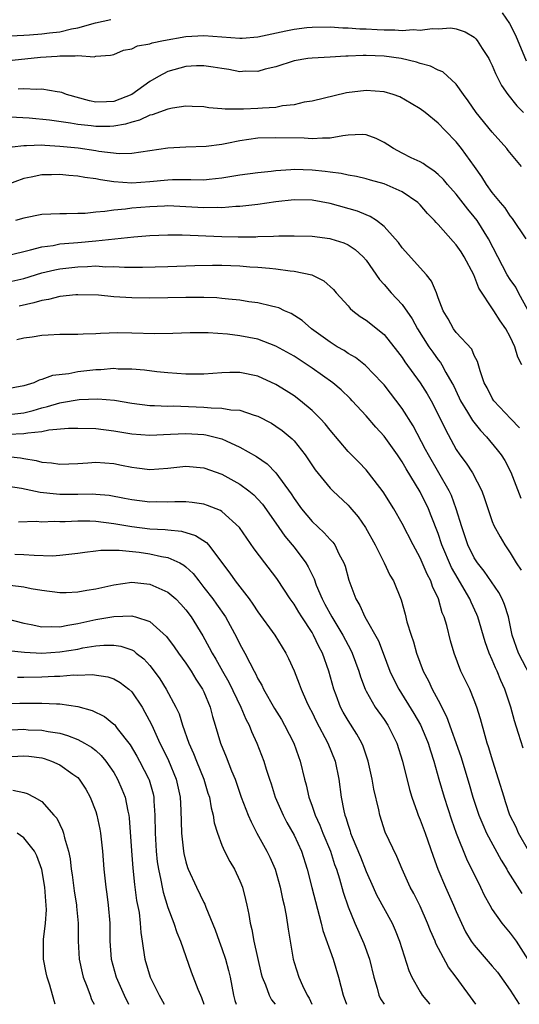
# Model space of a CAD drawing. Units: inches. Extents: x 2622000 to 2625000, y 1512000 to 1515000.
# Drawn here: x 2622865 to 2622920, y 1512000 to 1512109 of the extents above; entities that cross this region are included whole.
import ezdxf

# ---------------------------------------------------------------- set-up
doc = ezdxf.new("R2010")
doc.units = ezdxf.units.IN
doc.header["$MEASUREMENT"] = 0
doc.layers.add('LD26221512_2ft', color=133, linetype='Continuous')

msp = doc.modelspace()

# ---------------------------------------------------------------- linework, layer by layer
at = {"layer": 'LD26221512_2ft'}
for points, elevation in [([(2622847.81, 1512110.19), (2622851, 1512109.09), (2622853, 1512108.55), (2622854.28, 1512108.28), (2622855, 1512108.16), (2622855.95, 1512107.95), (2622857, 1512107.8), (2622857.67, 1512107.67), (2622859.49, 1512107.49), (2622861.46, 1512107.46), (2622863, 1512107.54), (2622863.53, 1512107.53), (2622865, 1512107.61), (2622865.64, 1512107.64), (2622867, 1512107.74), (2622867.86, 1512107.86), (2622869, 1512107.98), (2622870.29, 1512108.29), (2622871, 1512108.39), (2622872.97, 1512108.97), (2622874.67, 1512109.32)], 9346), ([(2622918.09, 1512110.09), (2622918.9, 1512108.9), (2622919.58, 1512107.58), (2622920.75, 1512104.75)], 9346), ([(2622863, 1512104.75), (2622866.85, 1512105.15), (2622868.73, 1512105.27), (2622869, 1512105.31), (2622870.72, 1512105.28), (2622871, 1512105.33), (2622872.8, 1512105.2), (2622873, 1512105.25), (2622874.64, 1512105.36), (2622875, 1512105.46), (2622876.09, 1512105.91), (2622877, 1512106.08), (2622877.61, 1512106.39), (2622879, 1512106.63), (2622879.27, 1512106.73), (2622880.5, 1512107), (2622883, 1512107.46), (2622885, 1512107.57), (2622889, 1512107.25), (2622889.26, 1512107.26), (2622891, 1512107.42), (2622894.09, 1512108.09), (2622895, 1512108.27), (2622896.44, 1512108.43), (2622897, 1512108.48), (2622899, 1512108.5), (2622900.42, 1512108.42), (2622901, 1512108.42), (2622902.3, 1512108.3), (2622903, 1512108.3), (2622904.22, 1512108.22), (2622905, 1512108.19), (2622906.19, 1512108.19), (2622907, 1512108.12), (2622908.23, 1512108.23), (2622909, 1512108.16), (2622910.35, 1512108.35), (2622911, 1512108.31), (2622912.39, 1512108.39), (2622913, 1512108.29), (2622913.98, 1512107.98), (2622915, 1512107.37), (2622915.19, 1512107.19), (2622915.33, 1512107), (2622915.88, 1512106.12), (2622916.61, 1512105), (2622916.75, 1512104.75), (2622917, 1512104.23), (2622917.35, 1512103.35), (2622918.02, 1512102.02), (2622918.74, 1512101), (2622919.73, 1512099.73), (2622920.46, 1512099)], 9344), ([(2622920.25, 1512093), (2622918.77, 1512094.77), (2622918.61, 1512095), (2622917, 1512096.81), (2622915.21, 1512099), (2622914.32, 1512100.32), (2622913.81, 1512101), (2622913, 1512102.16), (2622911.51, 1512103.51), (2622911, 1512103.72), (2622910.15, 1512104.15), (2622909, 1512104.46), (2622908.59, 1512104.6), (2622906.9, 1512105), (2622905, 1512105.27), (2622903, 1512105.33), (2622902.67, 1512105.33), (2622901, 1512105.25), (2622900.75, 1512105.25), (2622899, 1512105.14), (2622897, 1512105.05), (2622896.52, 1512105), (2622895, 1512104.76), (2622893, 1512104.09), (2622891.8, 1512103.8), (2622891, 1512103.55), (2622889.59, 1512103.59), (2622889, 1512103.54), (2622887.78, 1512103.78), (2622887, 1512103.88), (2622886.04, 1512104.04), (2622885, 1512104.19), (2622884.17, 1512104.17), (2622883, 1512104.11), (2622881, 1512103.55), (2622879.96, 1512103), (2622879, 1512102.46), (2622877, 1512100.99), (2622875, 1512100.22), (2622874.18, 1512100.18), (2622873, 1512100.17), (2622872.29, 1512100.29), (2622869.76, 1512101), (2622869.22, 1512101.22), (2622869, 1512101.27), (2622868.71, 1512101.29), (2622867, 1512101.58), (2622866.45, 1512101.55), (2622865, 1512101.64), (2622864.39, 1512101.61)], 9342), ([(2622920.75, 1512085), (2622919.24, 1512087.24), (2622919, 1512087.52), (2622918.43, 1512088.43), (2622917.92, 1512089), (2622917, 1512090.14), (2622916.36, 1512091), (2622915.85, 1512091.85), (2622915.02, 1512093), (2622913.6, 1512095), (2622913, 1512095.75), (2622911.76, 1512097), (2622911, 1512097.83), (2622909.54, 1512099), (2622909, 1512099.41), (2622908.02, 1512100.02), (2622906.74, 1512100.74), (2622906.02, 1512101), (2622905, 1512101.3), (2622903, 1512101.46), (2622900.82, 1512101.18), (2622897, 1512100.26), (2622896.14, 1512100.14), (2622895, 1512099.85), (2622893.73, 1512099.73), (2622893, 1512099.58), (2622891.5, 1512099.5), (2622891, 1512099.45), (2622889.38, 1512099.38), (2622889, 1512099.39), (2622887.37, 1512099.37), (2622887, 1512099.43), (2622885.53, 1512099.53), (2622885, 1512099.63), (2622883.68, 1512099.68), (2622883, 1512099.7), (2622881.5, 1512099.5), (2622881, 1512099.38), (2622879.25, 1512098.75), (2622879, 1512098.7), (2622877.86, 1512098.14), (2622877, 1512097.94), (2622876.3, 1512097.7), (2622875, 1512097.48), (2622874.54, 1512097.46), (2622873, 1512097.44), (2622872.49, 1512097.51), (2622871, 1512097.67), (2622870.18, 1512097.82), (2622867.85, 1512098.15), (2622865.61, 1512098.39), (2622863.5, 1512098.49)], 9340), ([(2622921, 1512077.02), (2622919.9, 1512079), (2622919.61, 1512079.6), (2622919, 1512080.46), (2622918.67, 1512081), (2622917.61, 1512083), (2622916.6, 1512085), (2622915.33, 1512087), (2622915, 1512087.44), (2622914.28, 1512088.28), (2622913, 1512089.93), (2622912.05, 1512091), (2622911.58, 1512091.58), (2622911, 1512092.12), (2622910.53, 1512092.53), (2622909.78, 1512093), (2622909.34, 1512093.34), (2622909, 1512093.52), (2622908.01, 1512093.99), (2622907, 1512094.49), (2622906.03, 1512095), (2622905.42, 1512095.42), (2622905, 1512095.69), (2622904.13, 1512096.13), (2622903, 1512096.54), (2622902.57, 1512096.57), (2622901, 1512096.48), (2622900.43, 1512096.43), (2622899, 1512096.16), (2622898.17, 1512096.17), (2622897, 1512096.09), (2622896.14, 1512096.14), (2622893, 1512096.21), (2622891, 1512096.14), (2622889, 1512095.85), (2622887.55, 1512095.55), (2622887, 1512095.46), (2622885.24, 1512095.24), (2622883, 1512095.16), (2622881, 1512095.05), (2622877, 1512094.45), (2622875.59, 1512094.41), (2622873.33, 1512094.67), (2622873, 1512094.74), (2622871.04, 1512095.04), (2622869, 1512095.25), (2622867.34, 1512095.34), (2622867, 1512095.38), (2622865.3, 1512095.3), (2622865, 1512095.32), (2622862.44, 1512095)], 9338), ([(2622920.28, 1512071), (2622919.85, 1512071.85), (2622919.52, 1512073), (2622919, 1512074.09), (2622918.5, 1512075), (2622917.87, 1512075.87), (2622917.16, 1512077), (2622915.52, 1512079.52), (2622914.96, 1512081), (2622913.88, 1512083), (2622913.54, 1512083.54), (2622913, 1512084.32), (2622912.67, 1512084.67), (2622911, 1512086.56), (2622910.78, 1512086.78), (2622910.6, 1512087), (2622909.81, 1512087.81), (2622909, 1512088.75), (2622908.88, 1512088.88), (2622908.74, 1512089), (2622907, 1512090.19), (2622905, 1512091.07), (2622903.49, 1512091.49), (2622903, 1512091.65), (2622901.92, 1512091.92), (2622901, 1512092.05), (2622900.25, 1512092.25), (2622899, 1512092.37), (2622898.47, 1512092.47), (2622897, 1512092.62), (2622895, 1512092.67), (2622894.63, 1512092.63), (2622893, 1512092.53), (2622892.45, 1512092.45), (2622891, 1512092.32), (2622889, 1512092.06), (2622887.88, 1512091.88), (2622887, 1512091.71), (2622885.57, 1512091.57), (2622885, 1512091.49), (2622883.53, 1512091.53), (2622881.53, 1512091.53), (2622881, 1512091.51), (2622879, 1512091.3), (2622877, 1512091.18), (2622875, 1512091.32), (2622873.52, 1512091.52), (2622873, 1512091.64), (2622871.78, 1512091.78), (2622871, 1512091.95), (2622870.01, 1512092.01), (2622869, 1512092.13), (2622868.1, 1512092.1), (2622867, 1512092.1), (2622865.84, 1512091.84), (2622865, 1512091.68), (2622863, 1512090.93)], 9336), ([(2622920.01, 1512064.01), (2622919.05, 1512065), (2622917.19, 1512067), (2622917, 1512067.3), (2622916.43, 1512068.43), (2622916.12, 1512069), (2622915.66, 1512070.34), (2622915.38, 1512071.38), (2622915, 1512072.04), (2622914.72, 1512072.72), (2622913, 1512074.6), (2622912.69, 1512075), (2622912.11, 1512076.11), (2622911.55, 1512077), (2622911, 1512078.45), (2622910.87, 1512078.87), (2622910.8, 1512079), (2622910.27, 1512080.27), (2622909.69, 1512081), (2622907, 1512083.99), (2622906.58, 1512084.58), (2622906.24, 1512085), (2622905, 1512086.34), (2622904.17, 1512087), (2622903.47, 1512087.47), (2622903, 1512087.64), (2622902.04, 1512088.04), (2622899, 1512088.89), (2622897, 1512089.26), (2622895, 1512089.31), (2622893, 1512089.1), (2622891, 1512088.8), (2622889, 1512088.56), (2622888.56, 1512088.56), (2622887, 1512088.44), (2622886.46, 1512088.46), (2622885, 1512088.44), (2622883, 1512088.55), (2622881, 1512088.63), (2622880.62, 1512088.62), (2622879, 1512088.55), (2622877, 1512088.39), (2622876.28, 1512088.28), (2622875, 1512088.18), (2622874.01, 1512088.01), (2622873, 1512087.95), (2622871.81, 1512087.81), (2622871, 1512087.79), (2622869.74, 1512087.74), (2622869, 1512087.75), (2622867, 1512087.68), (2622865, 1512087.29), (2622864.07, 1512087)], 9334), ([(2622863, 1512083.09), (2622865, 1512083.59), (2622865.75, 1512083.75), (2622867, 1512084.11), (2622868.26, 1512084.26), (2622869, 1512084.41), (2622870.53, 1512084.53), (2622871, 1512084.59), (2622873, 1512084.76), (2622877.22, 1512085.22), (2622879, 1512085.36), (2622881, 1512085.42), (2622882.59, 1512085.41), (2622887, 1512085.25), (2622888.8, 1512085.2), (2622890.78, 1512085.22), (2622891, 1512085.24), (2622892.73, 1512085.27), (2622893.33, 1512085.33), (2622895, 1512085.33), (2622897, 1512085.27), (2622898.97, 1512085.03), (2622899.1, 1512085), (2622900.54, 1512084.54), (2622901, 1512084.32), (2622901.8, 1512083.8), (2622902.67, 1512083), (2622903, 1512082.63), (2622904.48, 1512080.48), (2622905, 1512079.92), (2622905.8, 1512079), (2622907, 1512077.71), (2622908.1, 1512076.1), (2622908.7, 1512075), (2622909.97, 1512073), (2622910.39, 1512072.39), (2622911, 1512071.56), (2622911.26, 1512071.26), (2622911.41, 1512071), (2622911.86, 1512070.14), (2622912.52, 1512069), (2622912.69, 1512068.69), (2622913.34, 1512067.34), (2622913.48, 1512067), (2622914.27, 1512065.73), (2622914.81, 1512064.81), (2622915.69, 1512063.69), (2622916.37, 1512063), (2622917.56, 1512061.56), (2622918.01, 1512061), (2622918.39, 1512060.39), (2622919.08, 1512059.08), (2622920.18, 1512056.18)], 9332), ([(2622863, 1512080.15), (2622865, 1512080.59), (2622867, 1512081.2), (2622868.46, 1512081.54), (2622869, 1512081.65), (2622871, 1512081.89), (2622872.09, 1512081.91), (2622873, 1512081.97), (2622874.11, 1512081.89), (2622875, 1512081.9), (2622876.17, 1512081.83), (2622878.17, 1512081.83), (2622881, 1512081.9), (2622883.99, 1512082.01), (2622885.96, 1512082.04), (2622887, 1512082.04), (2622889, 1512081.98), (2622890.11, 1512081.89), (2622891, 1512081.85), (2622892.29, 1512081.71), (2622893, 1512081.66), (2622894.56, 1512081.44), (2622895, 1512081.41), (2622896.97, 1512080.97), (2622898.32, 1512080.32), (2622899.37, 1512079.37), (2622899.68, 1512079), (2622901, 1512077.54), (2622901.25, 1512077.25), (2622901.54, 1512077), (2622902.36, 1512076.36), (2622903, 1512075.94), (2622905, 1512074.35), (2622906.49, 1512072.49), (2622907, 1512071.8), (2622907.31, 1512071.31), (2622909, 1512069), (2622909.78, 1512067.78), (2622910.21, 1512067), (2622911, 1512065.48), (2622911.8, 1512063.8), (2622913, 1512061.61), (2622913.41, 1512061), (2622914.09, 1512060.09), (2622914.81, 1512059), (2622915.85, 1512057), (2622916.16, 1512056.16), (2622917, 1512053.6), (2622917.16, 1512053.16), (2622917.88, 1512051.88), (2622918.41, 1512051), (2622919, 1512050.13), (2622919.66, 1512049), (2622920.21, 1512048.21)], 9330), ([(2622921.65, 1512035.65), (2622919.91, 1512039), (2622919.21, 1512041), (2622918.81, 1512043), (2622918.38, 1512044.38), (2622918.11, 1512045), (2622917.72, 1512045.72), (2622916.09, 1512048.09), (2622915.37, 1512049), (2622915, 1512049.57), (2622914.29, 1512051), (2622913.61, 1512053), (2622913, 1512055), (2622912.47, 1512056.47), (2622912.21, 1512057), (2622909.92, 1512061), (2622909.61, 1512061.61), (2622908.22, 1512064.22), (2622907, 1512066.16), (2622905, 1512068.76), (2622904.79, 1512069), (2622902.93, 1512070.93), (2622901.81, 1512071.81), (2622901, 1512072.27), (2622900.57, 1512072.57), (2622899.8, 1512073), (2622899, 1512073.52), (2622896.95, 1512075), (2622895.92, 1512075.92), (2622894.7, 1512076.7), (2622893.96, 1512077), (2622893.32, 1512077.32), (2622893, 1512077.41), (2622892.5, 1512077.5), (2622891, 1512077.88), (2622890, 1512078), (2622889, 1512078.16), (2622887.72, 1512078.28), (2622887, 1512078.37), (2622886.42, 1512078.42), (2622885, 1512078.47), (2622883.54, 1512078.46), (2622883, 1512078.47), (2622879, 1512078.41), (2622877, 1512078.42), (2622875, 1512078.53), (2622873.29, 1512078.71), (2622871, 1512078.78), (2622870.77, 1512078.77), (2622869, 1512078.58), (2622867.74, 1512078.26), (2622867, 1512078.15), (2622866.13, 1512077.87), (2622864.5, 1512077.5)], 9328), ([(2622920.43, 1512028.43), (2622919.92, 1512030.08), (2622919.46, 1512031.46), (2622919.05, 1512033), (2622918.41, 1512035), (2622917.96, 1512035.96), (2622917.54, 1512037), (2622917.36, 1512037.36), (2622917, 1512038.24), (2622916.65, 1512039), (2622916.23, 1512040.23), (2622915.41, 1512043), (2622915.29, 1512043.29), (2622914.65, 1512044.65), (2622914.52, 1512045), (2622913.9, 1512046.1), (2622913.22, 1512047.22), (2622912.49, 1512048.49), (2622911.42, 1512051), (2622911, 1512052.27), (2622910.24, 1512054.24), (2622909.92, 1512055), (2622909, 1512056.88), (2622907.44, 1512059.44), (2622907, 1512060.23), (2622906.48, 1512061), (2622905, 1512063.09), (2622904.08, 1512064.08), (2622903, 1512065.33), (2622901.47, 1512067), (2622901.24, 1512067.24), (2622900.22, 1512068.22), (2622899.31, 1512069), (2622897, 1512070.63), (2622896.45, 1512071), (2622895, 1512071.94), (2622893, 1512073.07), (2622891, 1512073.83), (2622889, 1512074.22), (2622887.6, 1512074.4), (2622885.46, 1512074.54), (2622883.47, 1512074.53), (2622881.54, 1512074.46), (2622879.56, 1512074.44), (2622877, 1512074.52), (2622875.46, 1512074.54), (2622873.52, 1512074.48), (2622873, 1512074.42), (2622871.59, 1512074.41), (2622871, 1512074.35), (2622869, 1512074.36), (2622867.73, 1512074.27), (2622867, 1512074.26), (2622865.95, 1512074.05), (2622865, 1512073.94), (2622864.24, 1512073.76)], 9326), ([(2622921.07, 1512017), (2622919.9, 1512019), (2622919.65, 1512019.65), (2622918.97, 1512021), (2622918.49, 1512022.49), (2622918.31, 1512023), (2622917.05, 1512027), (2622916.59, 1512028.59), (2622916.45, 1512029), (2622916.21, 1512029.79), (2622915.7, 1512031.7), (2622915.29, 1512033), (2622915, 1512033.78), (2622914.5, 1512035), (2622913.53, 1512037), (2622912.78, 1512039), (2622912.37, 1512040.37), (2622911.95, 1512042.05), (2622911.66, 1512043), (2622911.46, 1512043.46), (2622911.04, 1512045), (2622910.38, 1512046.38), (2622910.19, 1512047), (2622909.77, 1512047.77), (2622909, 1512049.58), (2622908.22, 1512051), (2622907, 1512053.38), (2622906.07, 1512055), (2622904.88, 1512056.88), (2622903.27, 1512059), (2622903, 1512059.32), (2622902.18, 1512060.18), (2622901, 1512061.39), (2622899, 1512063.73), (2622898.45, 1512064.45), (2622897.94, 1512065), (2622897, 1512065.94), (2622895.72, 1512067), (2622895, 1512067.54), (2622894.12, 1512068.12), (2622893, 1512068.82), (2622891, 1512069.72), (2622889, 1512070.13), (2622887.87, 1512070.13), (2622887, 1512070.11), (2622885, 1512069.97), (2622884.06, 1512069.94), (2622883, 1512069.96), (2622881.99, 1512070.02), (2622881, 1512070.1), (2622879.78, 1512070.22), (2622878.39, 1512070.39), (2622877, 1512070.5), (2622875.48, 1512070.52), (2622875, 1512070.57), (2622873.55, 1512070.45), (2622873, 1512070.44), (2622871, 1512070.21), (2622870.01, 1512070.01), (2622868.19, 1512069.81), (2622867, 1512069.35), (2622866.71, 1512069.29), (2622866.11, 1512069), (2622865, 1512068.66), (2622863, 1512068.31)], 9324), ([(2622863, 1512065.43), (2622865, 1512065.68), (2622866.06, 1512065.94), (2622867, 1512066.23), (2622867.64, 1512066.36), (2622869, 1512066.78), (2622869.2, 1512066.8), (2622871.14, 1512067.14), (2622873.22, 1512067.22), (2622875.06, 1512067.06), (2622877, 1512066.73), (2622879, 1512066.47), (2622879.52, 1512066.48), (2622881, 1512066.42), (2622881.57, 1512066.43), (2622885, 1512066.3), (2622885.79, 1512066.21), (2622887, 1512066.2), (2622887.99, 1512066.01), (2622889, 1512065.95), (2622890.59, 1512065.41), (2622891, 1512065.3), (2622892.5, 1512064.5), (2622893, 1512064.2), (2622893.7, 1512063.71), (2622894.79, 1512062.79), (2622895, 1512062.57), (2622896.24, 1512061), (2622897.34, 1512059.34), (2622899, 1512057.29), (2622899.29, 1512057), (2622901, 1512055.43), (2622901.21, 1512055.21), (2622902.13, 1512054.13), (2622902.95, 1512052.95), (2622904, 1512051), (2622905, 1512049), (2622905.65, 1512047.65), (2622906.03, 1512047), (2622906.89, 1512044.89), (2622907.33, 1512043.33), (2622907.54, 1512042.46), (2622907.99, 1512041), (2622908.25, 1512040.25), (2622908.59, 1512039), (2622909.33, 1512037), (2622909.91, 1512035.91), (2622910.33, 1512035), (2622911, 1512033.75), (2622911.94, 1512031.94), (2622913.51, 1512027.51), (2622914.44, 1512024.44), (2622914.86, 1512023), (2622915.53, 1512021), (2622915.95, 1512019.95), (2622916.37, 1512019), (2622917.99, 1512015.99), (2622918.62, 1512015), (2622918.75, 1512014.75), (2622920.29, 1512012.29)], 9322), ([(2622863.29, 1512063.29), (2622865, 1512063.36), (2622865.46, 1512063.46), (2622867, 1512063.6), (2622867.78, 1512063.78), (2622869.96, 1512063.96), (2622871, 1512063.98), (2622873, 1512063.91), (2622875, 1512063.68), (2622877, 1512063.34), (2622879, 1512063.18), (2622881.28, 1512063.28), (2622883, 1512063.38), (2622885, 1512063.26), (2622885.23, 1512063.23), (2622886.83, 1512062.83), (2622887, 1512062.77), (2622887.46, 1512062.54), (2622889, 1512061.86), (2622890.82, 1512060.82), (2622892.01, 1512060.01), (2622893, 1512058.99), (2622894.68, 1512056.68), (2622895, 1512056.17), (2622895.84, 1512055), (2622897, 1512053.6), (2622897.64, 1512053), (2622898.36, 1512052.36), (2622899, 1512051.62), (2622899.31, 1512051.31), (2622899.52, 1512051), (2622899.99, 1512050.01), (2622900.54, 1512049), (2622900.66, 1512048.66), (2622901.09, 1512047.09), (2622901.85, 1512045), (2622902.29, 1512044.29), (2622902.86, 1512043), (2622904.36, 1512040.36), (2622904.9, 1512039), (2622905.65, 1512037), (2622906.07, 1512036.07), (2622906.62, 1512035), (2622908.3, 1512032.3), (2622909.03, 1512031.03), (2622909.63, 1512029.63), (2622909.89, 1512029), (2622910.14, 1512028.14), (2622910.51, 1512027), (2622911.07, 1512025), (2622911.65, 1512023), (2622912.48, 1512020.48), (2622913.01, 1512019.01), (2622914.14, 1512016.14), (2622915.7, 1512013), (2622916.12, 1512012.12), (2622916.72, 1512011), (2622917, 1512010.52), (2622918.08, 1512009), (2622919, 1512007.91), (2622919.66, 1512007), (2622920.97, 1512004.97)], 9320), ([(2622862.86, 1512060.86), (2622864.66, 1512060.66), (2622865, 1512060.58), (2622866.38, 1512060.38), (2622867, 1512060.19), (2622868.1, 1512060.1), (2622869, 1512059.95), (2622871, 1512060.03), (2622872.1, 1512060.1), (2622873, 1512060.18), (2622875, 1512060.03), (2622875.86, 1512059.87), (2622877, 1512059.63), (2622877.57, 1512059.57), (2622879, 1512059.39), (2622881, 1512059.53), (2622883, 1512059.74), (2622885, 1512059.56), (2622887, 1512058.84), (2622889, 1512057.75), (2622890, 1512057), (2622890.55, 1512056.55), (2622891, 1512056.08), (2622891.51, 1512055.51), (2622893, 1512053.41), (2622893.98, 1512051.98), (2622894.8, 1512051), (2622895, 1512050.74), (2622896.32, 1512049), (2622896.58, 1512048.58), (2622897, 1512047.68), (2622897.23, 1512047.23), (2622897.47, 1512046.53), (2622898.11, 1512045), (2622898.43, 1512044.43), (2622899.18, 1512043), (2622900.41, 1512041), (2622901, 1512039.87), (2622901.32, 1512039.32), (2622901.47, 1512039), (2622902.19, 1512037), (2622902.37, 1512036.37), (2622902.88, 1512035), (2622903, 1512034.76), (2622904.02, 1512033), (2622905, 1512031.62), (2622905.41, 1512031), (2622906.42, 1512029), (2622907.05, 1512027), (2622907.83, 1512023.83), (2622908.08, 1512023), (2622908.68, 1512021.32), (2622908.78, 1512021), (2622909, 1512020.49), (2622909.55, 1512019), (2622910.44, 1512016.44), (2622910.96, 1512015), (2622911.82, 1512013), (2622912.71, 1512011), (2622913, 1512010.31), (2622913.58, 1512009), (2622914.05, 1512008.05), (2622914.68, 1512007), (2622915, 1512006.55), (2622917, 1512004.25), (2622917.57, 1512003.57), (2622919, 1512001.57), (2622919.98, 1512000)], 9318), ([(2622915.17, 1512000), (2622912.98, 1512003), (2622912.13, 1512004.13), (2622910.74, 1512006.74), (2622910.65, 1512007), (2622910.15, 1512008.15), (2622909.82, 1512009), (2622909, 1512010.89), (2622908.3, 1512012.3), (2622907.91, 1512013), (2622907.01, 1512015), (2622906.42, 1512016.42), (2622905.12, 1512019.12), (2622904.51, 1512021), (2622904.4, 1512021.6), (2622903.87, 1512023.87), (2622903.66, 1512025), (2622903.22, 1512027), (2622902.67, 1512028.67), (2622902.53, 1512029), (2622901.99, 1512029.99), (2622901, 1512031.51), (2622900.45, 1512032.45), (2622900.17, 1512033), (2622899.67, 1512034.33), (2622899.41, 1512035), (2622898.87, 1512037), (2622898.15, 1512039), (2622897.74, 1512039.74), (2622897.16, 1512041), (2622897, 1512041.27), (2622895.85, 1512043), (2622895.52, 1512043.52), (2622895, 1512044.41), (2622894.58, 1512045), (2622893.17, 1512047.17), (2622893, 1512047.42), (2622891.77, 1512049), (2622890.58, 1512050.58), (2622889.75, 1512051.75), (2622888.95, 1512052.95), (2622887, 1512054.72), (2622886.83, 1512054.83), (2622885.39, 1512055.39), (2622885, 1512055.52), (2622883.71, 1512055.72), (2622883, 1512055.77), (2622881.79, 1512055.79), (2622881, 1512055.76), (2622879.78, 1512055.78), (2622879, 1512055.76), (2622877, 1512056), (2622876.17, 1512056.17), (2622874.47, 1512056.47), (2622873, 1512056.61), (2622872.62, 1512056.62), (2622871, 1512056.6), (2622869, 1512056.6), (2622868.62, 1512056.62), (2622866.82, 1512056.82), (2622864.74, 1512057.26), (2622863, 1512057.52)], 9316), ([(2622864.42, 1512053.58), (2622866.38, 1512053.62), (2622867, 1512053.57), (2622868.37, 1512053.63), (2622869, 1512053.6), (2622869.6, 1512053.6), (2622871, 1512053.68), (2622872.33, 1512053.67), (2622873, 1512053.65), (2622875, 1512053.38), (2622877, 1512053.03), (2622879, 1512052.8), (2622880.7, 1512052.7), (2622881, 1512052.66), (2622882.51, 1512052.51), (2622884.06, 1512052.06), (2622885.27, 1512051.27), (2622885.49, 1512051), (2622887.86, 1512047.86), (2622888.46, 1512047), (2622890.02, 1512045), (2622890.44, 1512044.44), (2622891, 1512043.58), (2622892.88, 1512041), (2622894.1, 1512039), (2622894.39, 1512038.39), (2622895, 1512037.01), (2622895.58, 1512035.58), (2622895.78, 1512035), (2622896.4, 1512033.6), (2622896.69, 1512033), (2622897, 1512032.4), (2622897.45, 1512031.45), (2622898.74, 1512029), (2622899.57, 1512027), (2622899.99, 1512025), (2622900.25, 1512023), (2622900.53, 1512021.47), (2622900.65, 1512021), (2622900.75, 1512020.75), (2622901, 1512019.87), (2622901.23, 1512019.23), (2622901.28, 1512019), (2622901.46, 1512018.54), (2622902.37, 1512016.37), (2622903, 1512014.76), (2622903.78, 1512013), (2622904.17, 1512012.17), (2622905.91, 1512009), (2622906.24, 1512008.24), (2622906.72, 1512007), (2622907.74, 1512003.74), (2622908.07, 1512003), (2622909, 1512001.37), (2622909.24, 1512001), (2622910.05, 1512000.05), (2622910.08, 1512000)], 9314), ([(2622864.01, 1512049.99), (2622865, 1512049.94), (2622866.15, 1512049.85), (2622868.2, 1512049.8), (2622869, 1512049.85), (2622869.99, 1512049.99), (2622871, 1512050.07), (2622871.78, 1512050.21), (2622873, 1512050.34), (2622873.57, 1512050.43), (2622875, 1512050.41), (2622875.58, 1512050.42), (2622877.82, 1512050.18), (2622879, 1512050.02), (2622880.29, 1512049.71), (2622881, 1512049.6), (2622882.32, 1512049), (2622882.77, 1512048.77), (2622883, 1512048.57), (2622883.81, 1512047.81), (2622884.42, 1512047), (2622885, 1512046.29), (2622885.99, 1512045), (2622886.41, 1512044.41), (2622887.39, 1512043), (2622888.67, 1512040.67), (2622889, 1512039.99), (2622889.55, 1512039), (2622890.09, 1512037.91), (2622890.58, 1512037), (2622890.74, 1512036.74), (2622891, 1512036.14), (2622891.42, 1512035.42), (2622891.6, 1512035), (2622892.84, 1512032.84), (2622893.61, 1512031.61), (2622893.95, 1512031), (2622894.98, 1512029), (2622895.5, 1512027.5), (2622895.7, 1512027), (2622896.18, 1512025), (2622896.36, 1512024.36), (2622896.64, 1512023), (2622897, 1512022.01), (2622897.33, 1512021), (2622897.87, 1512019.87), (2622898.21, 1512019), (2622899.04, 1512017), (2622899.51, 1512015.51), (2622899.71, 1512015), (2622900.06, 1512013.94), (2622900.46, 1512012.46), (2622901, 1512010.83), (2622901.75, 1512009), (2622902.76, 1512006.76), (2622903.36, 1512005), (2622903.85, 1512003), (2622904.22, 1512001.78), (2622904.42, 1512001), (2622904.61, 1512000.61), (2622905, 1512000)], 9312), ([(2622863.48, 1512046.52), (2622865, 1512046.35), (2622865.82, 1512046.18), (2622867, 1512045.98), (2622869, 1512045.72), (2622869.72, 1512045.72), (2622871, 1512045.79), (2622872.02, 1512045.98), (2622873, 1512046.12), (2622875, 1512046.58), (2622877, 1512046.85), (2622879, 1512046.65), (2622879.65, 1512046.35), (2622881, 1512045.77), (2622881.87, 1512045), (2622882.44, 1512044.44), (2622883, 1512043.79), (2622883.59, 1512043), (2622884.88, 1512040.89), (2622885.6, 1512039.6), (2622885.9, 1512039), (2622886.32, 1512038.32), (2622887.05, 1512037), (2622887.76, 1512035.76), (2622889.09, 1512033), (2622889.65, 1512031.65), (2622890.01, 1512031), (2622890.28, 1512030.28), (2622890.89, 1512029), (2622891.64, 1512027), (2622891.91, 1512026.09), (2622892.27, 1512025), (2622892.46, 1512024.46), (2622892.92, 1512023), (2622893.78, 1512021), (2622894.2, 1512020.2), (2622895, 1512018.78), (2622895.83, 1512017), (2622896.47, 1512015), (2622896.97, 1512012.97), (2622898.01, 1512009), (2622898.2, 1512008.2), (2622899.35, 1512005), (2622899.95, 1512003), (2622900.44, 1512001), (2622900.83, 1512000)], 9310), ([(2622863, 1512042.84), (2622865, 1512042.32), (2622865.84, 1512042.16), (2622867, 1512041.89), (2622868.07, 1512041.93), (2622869, 1512041.9), (2622869.9, 1512042.1), (2622871, 1512042.28), (2622873, 1512042.73), (2622873.24, 1512042.76), (2622875, 1512043.06), (2622877, 1512043.11), (2622877.1, 1512043.1), (2622877.42, 1512043), (2622879, 1512042.49), (2622880.85, 1512040.85), (2622881.7, 1512039.7), (2622882.17, 1512039), (2622883, 1512037.86), (2622883.57, 1512037), (2622884.11, 1512036.11), (2622884.86, 1512035), (2622885, 1512034.69), (2622885.69, 1512033), (2622885.95, 1512031.95), (2622886.25, 1512031), (2622886.85, 1512029), (2622887.48, 1512027.48), (2622888.07, 1512025.93), (2622888.46, 1512025), (2622889.15, 1512023), (2622889.92, 1512021), (2622890.24, 1512020.24), (2622890.89, 1512019), (2622892, 1512017), (2622892.33, 1512016.33), (2622892.92, 1512015), (2622893.48, 1512013), (2622893.72, 1512011.72), (2622893.9, 1512011), (2622894.14, 1512009.86), (2622894.36, 1512008.36), (2622894.89, 1512005), (2622895, 1512004.63), (2622895.53, 1512003), (2622895.93, 1512002.07), (2622896.47, 1512001), (2622896.67, 1512000.67), (2622896.98, 1512000)], 9308), ([(2622863.29, 1512039.29), (2622865.08, 1512039.08), (2622867, 1512039), (2622869, 1512039.12), (2622871, 1512039.44), (2622871.56, 1512039.56), (2622873, 1512039.79), (2622873.88, 1512039.88), (2622875, 1512039.88), (2622875.77, 1512039.77), (2622877, 1512039.34), (2622877.23, 1512039.23), (2622877.49, 1512039), (2622878.34, 1512038.34), (2622879, 1512037.62), (2622879.49, 1512037), (2622880.12, 1512036.12), (2622880.81, 1512035), (2622881.87, 1512033), (2622882.24, 1512032.24), (2622882.62, 1512031), (2622883.31, 1512029), (2622883.84, 1512027.84), (2622884.17, 1512027), (2622884.99, 1512025), (2622885.45, 1512023.45), (2622885.61, 1512023), (2622885.8, 1512021.8), (2622886.04, 1512021), (2622886.15, 1512020.15), (2622886.52, 1512019), (2622887, 1512017.68), (2622887.29, 1512017), (2622887.86, 1512015.86), (2622888.38, 1512015), (2622889, 1512013.69), (2622889.27, 1512013), (2622889.63, 1512011.63), (2622889.75, 1512011), (2622889.98, 1512009.98), (2622890.12, 1512009), (2622890.32, 1512008.32), (2622890.55, 1512007), (2622891.37, 1512003.37), (2622891.46, 1512003), (2622891.83, 1512002.17), (2622892.26, 1512001), (2622892.51, 1512000.51), (2622892.9, 1512000)], 9306), ([(2622864.31, 1512036.31), (2622865, 1512036.31), (2622867, 1512036.34), (2622868.42, 1512036.42), (2622869, 1512036.43), (2622870.56, 1512036.56), (2622871, 1512036.54), (2622872.61, 1512036.61), (2622874.35, 1512036.35), (2622875, 1512036.14), (2622875.72, 1512035.72), (2622876.66, 1512035), (2622877, 1512034.69), (2622878.13, 1512033), (2622878.45, 1512032.45), (2622879.14, 1512031.14), (2622879.35, 1512030.65), (2622880.12, 1512029), (2622880.42, 1512028.42), (2622881.07, 1512027.07), (2622881.91, 1512025), (2622882.36, 1512023), (2622882.44, 1512021.56), (2622882.51, 1512019), (2622882.72, 1512017), (2622882.76, 1512016.76), (2622883, 1512015.81), (2622883.19, 1512015.19), (2622883.26, 1512015), (2622884.18, 1512013), (2622885, 1512011.3), (2622885.1, 1512011.1), (2622885.22, 1512010.78), (2622886.25, 1512008.25), (2622886.7, 1512007), (2622887, 1512006.2), (2622887.41, 1512005), (2622887.74, 1512003.74), (2622887.91, 1512003), (2622888.29, 1512001), (2622888.43, 1512000.43), (2622888.57, 1512000)], 9304), ([(2622863, 1512033.38), (2622864.57, 1512033.43), (2622867, 1512033.44), (2622868.65, 1512033.35), (2622869, 1512033.36), (2622871, 1512033.06), (2622872.61, 1512032.61), (2622873.96, 1512031.96), (2622875, 1512031.11), (2622875.06, 1512031.06), (2622875.38, 1512030.62), (2622876.8, 1512028.8), (2622877.55, 1512027.55), (2622877.86, 1512027), (2622878.89, 1512025), (2622878.92, 1512024.92), (2622879.35, 1512023.35), (2622879.43, 1512023), (2622879.44, 1512022.56), (2622879.56, 1512021), (2622879.58, 1512019), (2622879.7, 1512017), (2622879.82, 1512015.82), (2622879.95, 1512015), (2622880.22, 1512013.78), (2622880.35, 1512013), (2622880.46, 1512012.46), (2622881, 1512010.73), (2622881.67, 1512009), (2622881.99, 1512007.99), (2622882.41, 1512007), (2622883.6, 1512003.6), (2622884.32, 1512001.68), (2622884.61, 1512001), (2622884.74, 1512000.74), (2622884.99, 1512000)], 9302), ([(2622863, 1512030.42), (2622865, 1512030.53), (2622865.51, 1512030.49), (2622867, 1512030.44), (2622867.72, 1512030.28), (2622869, 1512030.09), (2622869.86, 1512029.86), (2622871, 1512029.4), (2622871.74, 1512029), (2622872.54, 1512028.54), (2622873, 1512028.16), (2622873.61, 1512027.61), (2622874.11, 1512027), (2622875, 1512025.72), (2622875.42, 1512025), (2622875.9, 1512023.9), (2622876.25, 1512023), (2622876.54, 1512021.46), (2622876.66, 1512021), (2622876.7, 1512020.7), (2622876.95, 1512017.05), (2622877.11, 1512015.11), (2622877.3, 1512013.3), (2622877.53, 1512011.53), (2622877.8, 1512010.2), (2622877.93, 1512009), (2622877.99, 1512007.98), (2622878.15, 1512007), (2622878.24, 1512006.24), (2622878.43, 1512005), (2622879.02, 1512003), (2622880.02, 1512001), (2622880.59, 1512000)], 9300), ([(2622863, 1512027.48), (2622865, 1512027.6), (2622865.55, 1512027.55), (2622867, 1512027.35), (2622867.28, 1512027.28), (2622868.09, 1512027), (2622869, 1512026.6), (2622870.44, 1512025.56), (2622871, 1512025.17), (2622871.17, 1512025), (2622871.89, 1512023.89), (2622872.39, 1512023), (2622873, 1512021.4), (2622873.13, 1512021), (2622873.44, 1512019.44), (2622873.51, 1512019), (2622873.73, 1512017), (2622873.89, 1512015), (2622874.11, 1512013), (2622874.23, 1512012.23), (2622874.38, 1512011), (2622874.54, 1512009), (2622874.57, 1512007), (2622874.72, 1512005), (2622875.27, 1512003), (2622876.16, 1512001), (2622876.64, 1512000)], 9298), ([(2622863.79, 1512023.79), (2622865, 1512023.51), (2622865.4, 1512023.4), (2622866.17, 1512023), (2622867, 1512022.5), (2622868.36, 1512021), (2622868.67, 1512020.67), (2622869, 1512019.97), (2622869.32, 1512019.33), (2622869.42, 1512019), (2622869.52, 1512018.48), (2622869.97, 1512017), (2622870.15, 1512016.15), (2622870.27, 1512015), (2622870.37, 1512014.37), (2622870.6, 1512012.6), (2622870.85, 1512011), (2622870.86, 1512010.86), (2622871.04, 1512009), (2622871.04, 1512007), (2622871.15, 1512005), (2622871.48, 1512003.48), (2622871.6, 1512003), (2622872, 1512002), (2622872.36, 1512001), (2622872.54, 1512000.54), (2622872.83, 1512000)], 9296), ([(2622868.5, 1512000), (2622868.37, 1512000.37), (2622867.88, 1512002.12), (2622867.6, 1512003), (2622867.49, 1512003.49), (2622867.21, 1512005), (2622867.19, 1512007), (2622867.2, 1512007.2), (2622867.41, 1512009), (2622867.51, 1512010.49), (2622867.5, 1512011), (2622867.44, 1512011.44), (2622867.33, 1512013), (2622867, 1512014.95), (2622866.47, 1512016.47), (2622866.18, 1512017), (2622865, 1512018.5), (2622864.29, 1512019)], 9294)]:
    msp.add_lwpolyline(points, dxfattribs=dict(at, elevation=elevation))

doc.saveas('drawing.dxf')
